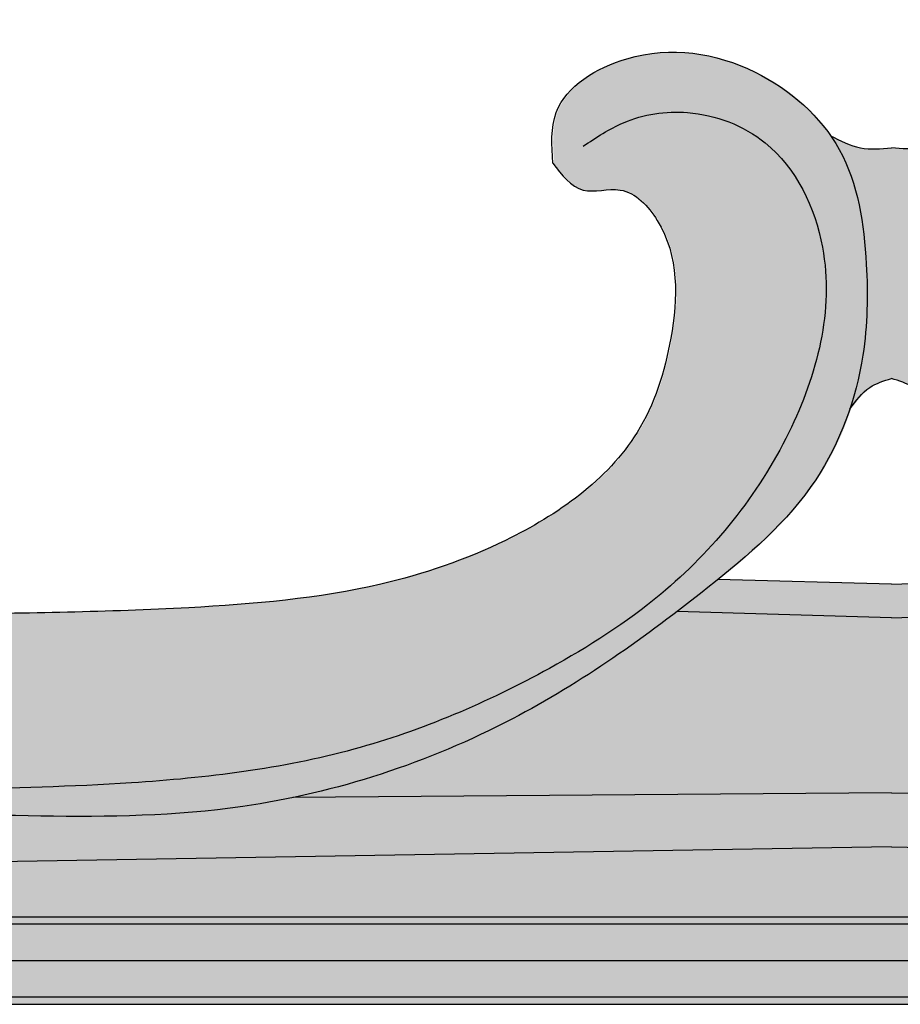
# Model space of a CAD drawing. Units: inches. Extents: x -8.9 to 82.6, y -1.4 to 29.9.
# Drawn here: x 20 to 23.7, y 0 to 4.2 of the extents above; entities that cross this region are included whole.
import ezdxf

# ---------------------------------------------------------------- set-up
doc = ezdxf.new("R2010")
doc.units = ezdxf.units.IN
doc.header["$MEASUREMENT"] = 0
doc.layers.get('0').update_dxf_attribs({"lineweight": 9})
doc.layers.add('_Main Draw', color=7, linetype='Continuous')
doc.layers.add('Thick Drawing', color=253, linetype='Continuous', lineweight=30)

# ---------------------------------------------------------------- blocks, each defined once
blk = doc.blocks.new('CenterDetail')
at = {"layer": 'Thick Drawing'}
h = blk.add_hatch(color=256, dxfattribs=at)
edge = h.paths.add_edge_path()
edge.add_spline(control_points=[(4.314665718286996, 4.58670635312135), (4.311549499873138, 4.757059943684411), (4.136639464643608, 5.096801254063983), (3.798472926998954, 5.342976959970201), (3.437137078983746, 5.614483985362327), (2.91073287748533, 5.689834877551064), (2.309038508707594, 5.590189083988626), (1.762055272447697, 5.404301480625577), (1.364114219239326, 5.078701377742703), (0.984421398005054, 4.681709461055974), (0.6903785780061682, 4.176401811079536), (0.4820748313742413, 3.672400071836922), (0.3730750107732916, 3.370744501874796), (0.327278654407678, 3.244003687940484)], knot_values=[5.581908556410281, 5.581908556410281, 5.581908556410281, 5.581908556410281, 6.097497440325689, 6.612133693059427, 6.846525978593774, 7.442144033031861, 8.124874818645937, 8.681813159834762, 9.146294458615307, 9.651125826236884, 10.32510668567223, 10.8829762139959, 11.28720076139572, 11.28720076139572, 11.28720076139572, 11.28720076139572], degree=3, periodic=0)
edge.add_spline(control_points=[(0.3272786544069177, 3.244003687940982), (0.3399952786072973, 3.2356142841791), (0.4059107603875702, 3.193759707635664), (0.4783604981358991, 3.139773619999996), (0.5003281459373952, 3.077441776345914), (0.5021511412094526, 3.071381565530508)], knot_values=[3.573001658798625, 3.573001658798625, 3.573001658798625, 3.573001658798625, 3.618138452905302, 3.801549461156911, 3.820830481242602, 3.820830481242602, 3.820830481242602, 3.820830481242602], degree=3, periodic=0)
edge.add_spline(control_points=[(0.5021511412050188, 3.071381565545252), (0.5368399810518909, 3.104962713992872), (0.62977806108767, 3.194933075523998), (0.7628940195120961, 3.319641783284567), (0.8865016027973027, 3.349933170679616), (0.9319081101837838, 3.356685379219975)], knot_values=[5.366092495243458, 5.366092495243458, 5.366092495243458, 5.366092495243458, 5.511754619800705, 5.756349368925122, 5.892383609266742, 5.892383609266742, 5.892383609266742, 5.892383609266742], degree=3, periodic=0)
edge.add_spline(control_points=[(0.9319081101837838, 3.356685379219979), (0.9342649963547487, 3.435875788265314), (0.9438341739804486, 3.757396233225062), (1.220856000273685, 4.200438114451089), (1.5624354502554, 4.648594080612845), (1.975964515553521, 4.964898574145423), (2.501472095462411, 5.182662261564715), (3.041614954933323, 5.193144896702456), (3.481425957519228, 5.082593349428464), (3.769805097467582, 4.874940105626656), (3.84790577442881, 4.559305069098571), (3.787404899981027, 4.327628553801183), (3.55911752081019, 4.208539033523444), (3.815924785165663, 4.069891674396278), (3.953941524619268, 4.067433260366442), (4.024724787598615, 4.096638172418437)], knot_values=[0, 0, 0, 0, 0.2359612945028569, 0.9580248582679706, 1.491719693473829, 1.933678183297232, 2.501035936927764, 3.171287284655508, 3.510143630328312, 3.857192517885404, 4.174376182997015, 4.41840369840026, 4.555677022956743, 4.746143078735822, 4.989981289645238, 4.989981289645238, 4.989981289645238, 4.989981289645238], degree=3, periodic=0)
edge.add_spline(control_points=[(4.024724787598615, 4.096638172418437), (4.10975398395469, 4.131720903800222), (4.257174391109892, 4.286703271513723), (4.314795110100526, 4.481668540647579), (4.314779772311987, 4.580471388143206), (4.314665718286996, 4.58670635312135)], knot_values=[4.989981289645238, 4.989981289645238, 4.989981289645238, 4.989981289645238, 5.282894702249271, 5.563037931942041, 5.581908556410281, 5.581908556410281, 5.581908556410281, 5.581908556410281], degree=3, periodic=0)
blk.add_spline([(0.9319081101837838, 3.356685379219979), (0.9491910035220883, 3.5920128831402), (1.262269754941656, 4.242672153055523), (1.600394790978726, 4.655590591891013), (1.951042969324561, 4.924613196424033), (2.477015333693714, 5.137328716602056), (3.147003834613486, 5.156097780673974), (3.47260592204259, 5.062252676035868), (3.741853481680778, 4.843280801167211), (3.823254100388425, 4.536720176351096), (3.729330339372012, 4.311491946791804), (3.629145200902002, 4.217646842153712), (3.780960134679873, 4.102627086085192), (4.024724787598615, 4.096638172418437), (4.236517990278031, 4.298979237410535), (4.314665718287017, 4.568001841943556), (4.11128656719049, 5.062252676035868), (3.723068768217644, 5.400094966444428), (3.528960062431992, 5.53147819922637), (2.946633557673465, 5.656604969456922), (2.270383291898526, 5.562759864818815), (1.750672692384541, 5.362556946161334), (1.3812396068748, 5.081021740107786), (1.036852999683333, 4.711897676246025), (0.686204821337526, 4.13631444689689), (0.467049637233572, 3.623294548732659), (0.327278654407678, 3.244003687940484)], degree=3)
blk = doc.blocks.new('A$C49EE2B16')
at = {"layer": 'Thick Drawing'}
h = blk.add_hatch(color=256, dxfattribs=at)
edge = h.paths.add_edge_path()
edge.add_spline(control_points=[(2.377691501667569, 7.518850247942339), (2.416996173400828, 7.564271912561448), (2.582022490221223, 7.761194873693942), (2.877768427096037, 8.044988152955472), (3.090841603795226, 8.321624502465053), (3.183862760235768, 8.442395373503409)], knot_values=[0, 0, 0, 0, 0.1801404000638263, 0.7696597700234156, 1.226443199570009, 1.226443199570009, 1.226443199570009, 1.226443199570009], degree=3, periodic=0)
edge.add_spline(control_points=[(3.183862760235765, 8.4423953735034), (3.202204285298676, 8.500794820215832), (3.303294856728608, 8.776657461016136), (3.571698348833514, 9.180627916977812), (3.869266323792705, 9.463465398036515), (3.999331888509228, 9.581122881938516)], knot_values=[0.1780640198382606, 0.1780640198382606, 0.1780640198382606, 0.1780640198382606, 0.3632918548037811, 1.068924752788776, 1.595051642327597, 1.595051642327597, 1.595051642327597, 1.595051642327597], degree=3, periodic=0)
edge.add_arc((5.463923678660461, 8.122550441124693), 2.066993632489464, 130.6253557219986, 135.117982683649, ccw=False)
edge.add_arc((8.601942111522323, 2.326885553143589), 8.622095668004903, 111.65194728764351, 121.3351241834959, ccw=False)
edge.add_spline(control_points=[(5.42067002625519, 10.34062635423965), (5.323345931123693, 10.44869360533448), (5.103068505496958, 10.48226580673207), (5.035210138551343, 10.60057663252883)], knot_values=[0.3016354572267144, 0.3016354572267144, 0.3016354572267144, 0.3016354572837965, 0.7665585392847336, 0.7665585392884428, 0.7665585392884428, 0.7665585392884428], degree=3, periodic=0)
edge.add_arc((7.821596111383914, 3.086614250644784), 8.013961409061832, 110.3461795719836, 126.8680041780363)
edge.add_spline(control_points=[(3.013431140065513, 9.49794227801314), (3.021447032365422, 9.410021649433315), (2.951612245882861, 9.222556019759928), (2.720760783426321, 9.071180387478996), (2.501952660911917, 8.97358059424807), (2.302360699097213, 8.88828261361244), (2.160221337885686, 8.795116189780309), (2.138346027154333, 8.61058102520814), (2.087588586669766, 8.63798693991005), (2.061697754995005, 8.658611055258408)], knot_values=[4.209855465796776, 4.209855465796776, 4.209855465796776, 4.209855465796776, 4.464295732286717, 4.757796012331519, 5.012739323438846, 5.186364288019604, 5.409246697737887, 5.512794804175103, 5.597835173342092, 5.597835173342092, 5.597835173342092, 5.597835173342092], degree=3, periodic=0)
edge.add_arc((7.821596111408872, 3.086614250726559), 8.013961409061832, 135.9499716677155, 162.7779287243392)
edge.add_spline(control_points=[(0.1669456335997177, 5.459356025236058), (0.2010079572578656, 5.457255843062628), (0.2631755325048868, 5.441693850750413), (0.1907455815012886, 5.306003045567664), (0.1732854910879071, 5.183567823558079), (0.2357355242361709, 5.057941992318602), (0.2971854461753196, 5.013499715581483), (0.3272786544069266, 4.993646642126825)], knot_values=[3.820830481242603, 3.820830481242603, 3.820830481242603, 3.820830481242603, 3.907025309601483, 4.012608830600749, 4.171112617674673, 4.295366051459307, 4.4021798506686, 4.4021798506686, 4.4021798506686, 4.4021798506686], degree=3, periodic=0)
edge.add_spline(control_points=[(0.3272786544076842, 4.993646642126322), (0.3730750107732979, 5.120387456060634), (0.482074831374244, 5.422043026022763), (0.6903785780061771, 5.926044765265377), (0.984421398005062, 6.431352415241815), (1.364114219239332, 6.828344331928545), (1.762055272447705, 7.153944434811416), (2.309038508707601, 7.339832038174462), (2.820192156848482, 7.424483505006037), (3.164572829034536, 7.397103364364096), (3.269864790081363, 7.374492311115731)], knot_values=[7.122693136851696, 7.122693136851696, 7.122693136851696, 7.122693136851696, 7.526917684251512, 8.084787212575183, 8.758768072010533, 9.26359943963211, 9.728080738412654, 10.28501907960148, 10.96774986521556, 11.28720076139572, 11.28720076139572, 11.28720076139572, 11.28720076139572], degree=3, periodic=0)
edge.add_spline(control_points=[(2.140269867613582, 7.276537993173628), (2.184973334754694, 7.31783128687805), (2.268195329063441, 7.39470474823198), (2.343400848697448, 7.479222934696995), (2.377691501667569, 7.518850247942339)], knot_values=[1.226443199570009, 1.226443199570009, 1.226443199570009, 1.226443199570009, 1.408838750089663, 1.565998997767317, 1.565998997767317, 1.565998997767317, 1.565998997767317], degree=3, periodic=0)
h = blk.add_hatch(color=256, dxfattribs=at)
edge = h.paths.add_edge_path()
edge.add_spline(control_points=[(3.291580003023824, 7.349605000772701), (3.235341031952987, 7.413882238747878), (3.164595700068246, 7.494739239624741), (3.12564792573725, 7.589665773687953), (3.118855030788642, 7.609622924511331)], knot_values=[2.429290840901036, 2.429290840901036, 2.429290840901036, 2.429290840901036, 2.679851815477865, 2.744481872427473, 2.744481872427473, 2.744481872427473, 2.744481872427473], degree=3, periodic=0)
edge.add_spline(control_points=[(3.118855030788651, 7.609622924511338), (3.079267439747261, 7.575385046480754), (2.97936320112064, 7.488981477916541), (2.757810168593042, 7.500327004695761), (2.585336287737046, 7.470073912275494), (2.438373068539716, 7.447415933094515), (2.397718303764253, 7.495274704987363), (2.377691501667569, 7.518850247942339)], knot_values=[0, 0, 0, 0, 0.152699967110295, 0.3853574706406178, 0.6180149741710532, 0.7073372178138082, 0.7940563438914188, 0.7940563438914188, 0.7940563438914188, 0.7940563438914188], degree=3, periodic=0)
edge.add_spline(control_points=[(2.377691501667569, 7.518850247942339), (2.343400848697448, 7.479222934696995), (2.268195329063441, 7.39470474823198), (2.184973334754694, 7.31783128687805), (2.140269867613582, 7.276537993173628)], knot_values=[1.226443199570009, 1.226443199570009, 1.226443199570009, 1.226443199570009, 1.383603447247663, 1.565998997767317, 1.565998997767317, 1.565998997767317, 1.565998997767317], degree=3, periodic=0)
edge.add_spline(control_points=[(0.3272786544076842, 4.993646642126322), (0.3730750107732979, 5.120387456060634), (0.482074831374244, 5.422043026022763), (0.6903785780061771, 5.926044765265377), (0.984421398005062, 6.431352415241815), (1.364114219239332, 6.828344331928545), (1.762055272447705, 7.153944434811416), (2.309038508707601, 7.339832038174462), (2.820192156848482, 7.424483505006037), (3.164572829034536, 7.397103364364096), (3.269864790081363, 7.374492311115731)], knot_values=[7.122693136851696, 7.122693136851696, 7.122693136851696, 7.122693136851696, 7.526917684251512, 8.084787212575183, 8.758768072010533, 9.26359943963211, 9.728080738412654, 10.28501907960148, 10.96774986521556, 11.28720076139572, 11.28720076139572, 11.28720076139572, 11.28720076139572], degree=3, periodic=0)
h = blk.add_hatch(color=256, dxfattribs=at)
edge = h.paths.add_edge_path()
edge.add_spline(control_points=[(4.314665718286995, 6.336349307307195), (4.311549499873137, 6.506702897870255), (4.136639464643607, 6.846444208249828), (3.798472926998953, 7.092619914156046), (3.437137078983745, 7.364126939548171), (2.910732877485329, 7.439477831736909), (2.309038508707594, 7.339832038174471), (1.762055272447696, 7.153944434811422), (1.364114219239325, 6.828344331928548), (0.9844213980050531, 6.431352415241818), (0.6903785780061673, 5.926044765265381), (0.4820748313742405, 5.422043026022767), (0.3730750107732907, 5.120387456060641), (0.3272786544076771, 4.993646642126329)], knot_values=[5.581908556410281, 5.581908556410281, 5.581908556410281, 5.581908556410281, 6.097497440325689, 6.612133693059427, 6.846525978593774, 7.442144033031861, 8.124874818645937, 8.681813159834762, 9.146294458615307, 9.651125826236884, 10.32510668567223, 10.8829762139959, 11.28720076139572, 11.28720076139572, 11.28720076139572, 11.28720076139572], degree=3, periodic=0)
edge.add_spline(control_points=[(0.3272786544069168, 4.993646642126826), (0.3399952786072964, 4.985257238364944), (0.4059107603875693, 4.943402661821509), (0.4783604981358982, 4.889416574185841), (0.5003281459373943, 4.827084730531759), (0.5021511412094517, 4.821024519716353)], knot_values=[3.573001658798625, 3.573001658798625, 3.573001658798625, 3.573001658798625, 3.618138452905302, 3.801549461156911, 3.820830481242602, 3.820830481242602, 3.820830481242602, 3.820830481242602], degree=3, periodic=0)
edge.add_spline(control_points=[(0.5021511412050179, 4.821024519731097), (0.53683998105189, 4.854605668178717), (0.6297780610876691, 4.944576029709843), (0.7628940195120952, 5.069284737470412), (0.8865016027973018, 5.099576124865461), (0.931908110183783, 5.10632833340582)], knot_values=[5.366092495243458, 5.366092495243458, 5.366092495243458, 5.366092495243458, 5.511754619800705, 5.756349368925122, 5.892383609266742, 5.892383609266742, 5.892383609266742, 5.892383609266742], degree=3, periodic=0)
edge.add_spline(control_points=[(0.931908110183783, 5.106328333405823), (0.9342649963547478, 5.185518742451158), (0.9438341739804477, 5.507039187410907), (1.220856000273684, 5.950081068636933), (1.562435450255399, 6.39823703479869), (1.97596451555352, 6.714541528331267), (2.50147209546241, 6.93230521575056), (3.041614954933322, 6.942787850888301), (3.481425957519227, 6.832236303614309), (3.769805097467581, 6.624583059812501), (3.847905774428809, 6.308948023284415), (3.787404899981026, 6.077271507987028), (3.559117520810189, 5.958181987709288), (3.815924785165662, 5.819534628582122), (3.953941524619267, 5.817076214552287), (4.024724787598614, 5.846281126604282)], knot_values=[0, 0, 0, 0, 0.2359612945028569, 0.9580248582679706, 1.491719693473829, 1.933678183297232, 2.501035936927764, 3.171287284655508, 3.510143630328312, 3.857192517885404, 4.174376182997015, 4.41840369840026, 4.555677022956743, 4.746143078735822, 4.989981289645238, 4.989981289645238, 4.989981289645238, 4.989981289645238], degree=3, periodic=0)
edge.add_spline(control_points=[(4.024724787598614, 5.846281126604282), (4.109753983954689, 5.881363857986067), (4.257174391109891, 6.036346225699567), (4.314795110100525, 6.231311494833424), (4.314779772311986, 6.33011434232905), (4.314665718286995, 6.336349307307195)], knot_values=[4.989981289645238, 4.989981289645238, 4.989981289645238, 4.989981289645238, 5.282894702249271, 5.563037931942041, 5.581908556410281, 5.581908556410281, 5.581908556410281, 5.581908556410281], degree=3, periodic=0)
h = blk.add_hatch(color=256, dxfattribs=at)
edge = h.paths.add_edge_path()
edge.add_spline(control_points=[(-0.5973841457147069, 2.277439340661482), (-0.5948308605350343, 2.35970669934777), (-0.5939988485401573, 2.646854442504681), (-0.6347071344374688, 2.931917684976785), (-0.6733975819134796, 3.135214309654526)], knot_values=[0.5277882621324881, 0.5277882621324881, 0.5277882621324881, 0.5277882621324881, 0.7750824456674378, 1.392169853089306, 1.392169853089306, 1.392169853089306, 1.392169853089306], degree=3, periodic=0)
edge.add_spline(control_points=[(-0.673397581913485, 3.135214309654524), (-0.7831295685739157, 3.11178676696851), (-1.161722187201097, 3.030958058736472), (-1.900665610150452, 3.045993274339606), (-2.793611181922965, 3.057253083554144), (-3.610654472064945, 3.127424796158328), (-4.278782618044403, 3.353770558014958), (-4.785521631265555, 3.706319381624211), (-4.9562598370194, 4.245716206719149), (-4.96851482988651, 4.650192326379339), (-4.738405660462978, 4.894441488967836), (-4.537830687813234, 4.826682465987953), (-4.463624320868951, 4.924639217757999), (-4.424852969915485, 4.975819672448495)], knot_values=[0, 0, 0, 0, 0.3360430704035204, 1.159401464126266, 2.199195265334258, 3.028216432774716, 3.594290056548161, 4.322231756546539, 4.751021253823444, 5.259011773053496, 5.464094535832411, 5.62289058518517, 5.796637857123055, 5.796637857123055, 5.796637857123055, 5.796637857123055], degree=3, periodic=0)
edge.add_spline(control_points=[(-4.424852969915485, 4.975819672448495), (-4.420129320743229, 5.05165802271034), (-4.407104408229141, 5.260773442029556), (-4.800270361507324, 5.49889027705232), (-5.267638814261214, 5.425377249203297), (-5.534696123348476, 5.207978208893074), (-5.614787860844026, 5.092955306481226)], knot_values=[0, 0, 0, 0, 0.2167803879491018, 0.5977466752591662, 1.149339269210768, 1.569236945409015, 1.569236945409015, 1.569236945409015, 1.569236945409015], degree=3, periodic=0)
edge.add_spline(control_points=[(-5.614787860844026, 5.092955306481226), (-5.628187856520192, 5.073711044299193), (-5.729582482533051, 4.911672981937549), (-5.777158039705707, 4.578672739234684), (-5.771732417980836, 4.204361912226893), (-5.722321596719349, 3.998639866930838), (-5.697206370014172, 3.923281122139848)], knot_values=[1.569236945409015, 1.569236945409015, 1.569236945409015, 1.569236945409015, 1.639489223876585, 2.143185448029329, 2.532791301166766, 2.768327507524943, 2.768327507524943, 2.768327507524943, 2.768327507524943], degree=3, periodic=0)
edge.add_spline(control_points=[(-5.697206370014172, 3.923281122139848), (-5.661485599140519, 3.816100227951456), (-5.525165983637491, 3.529247000215577), (-5.288540155503302, 3.319453262668666), (-5.13110090466613, 3.192636121685084)], knot_values=[2.768327507524943, 2.768327507524943, 2.768327507524943, 2.768327507524943, 3.103324876194353, 3.702845899647517, 3.702845899647517, 3.702845899647517, 3.702845899647517], degree=3, periodic=0)
edge.add_spline(control_points=[(-5.13110090466613, 3.192636121685084), (-5.117073633742456, 3.181337170598344), (-5.059156245447642, 3.135087039445506), (-5.000907930859749, 3.089595115546813), (-4.956540922041403, 3.055697591302398)], knot_values=[3.702845899647517, 3.702845899647517, 3.702845899647517, 3.702845899647517, 3.756261066295589, 3.922691210281267, 3.922691210281267, 3.922691210281267, 3.922691210281267], degree=3, periodic=0)
edge.add_spline(control_points=[(-4.956540922041403, 3.055697591302398), (-4.732028547617364, 2.884164421546248), (-4.226661956822092, 2.539901186010176), (-3.637873841626273, 2.327724279401427), (-3.31138641119158, 2.259508227989595)], knot_values=[3.922691210281267, 3.922691210281267, 3.922691210281267, 3.922691210281267, 4.764885169196701, 5.761566855180146, 5.761566855180146, 5.761566855180146, 5.761566855180146], degree=3, periodic=0)
edge.add_spline(control_points=[(-3.31138641119158, 2.259508227989595), (-3.240128414176557, 2.244619632794953), (-2.598183715441847, 2.131127945503712), (-1.685939162676076, 2.231675713574871), (-0.8565388441886173, 2.168904189084619), (-0.6030530227128006, 2.14971961548846)], knot_values=[5.761566855180146, 5.761566855180146, 5.761566855180146, 5.761566855180146, 5.979099090679004, 7.711662287977219, 8.474241121475533, 8.474241121475533, 8.474241121475533, 8.474241121475533], degree=3, periodic=0)
edge.add_spline(control_points=[(-0.6030530227143869, 2.149719615460184), (-0.6006442195384354, 2.192318909628064), (-0.5987045807171913, 2.234894661032209), (-0.5973841457147069, 2.277439340661482)], knot_values=[0.3998997291749966, 0.3998997291749966, 0.3998997291749966, 0.3998997291749966, 0.5277882621324881, 0.5277882621324881, 0.5277882621324881, 0.5277882621324881], degree=3, periodic=0)
edge = h.paths.add_edge_path()
edge.add_spline(control_points=[(-5.697206370014172, 3.923281122139848), (-5.722321596719349, 3.998639866930838), (-5.771732417980836, 4.204361912226893), (-5.777158039705707, 4.578672739234684), (-5.729582482533051, 4.911672981937549), (-5.628187856520192, 5.073711044299193), (-5.614787860844026, 5.092955306481226)], knot_values=[1.569236945409015, 1.569236945409015, 1.569236945409015, 1.569236945409015, 1.804773151767193, 2.194379004904629, 2.698075229057374, 2.768327507524943, 2.768327507524943, 2.768327507524943, 2.768327507524943], degree=3, periodic=0)
edge.add_spline(control_points=[(-5.61478786074379, 5.09295530662518), (-5.656460136585361, 5.071320271531317), (-5.738276582346307, 5.028843549548991), (-5.8299965529476, 5.037149198972115), (-5.875000000000001, 5.041224460353021)], knot_values=[0, 0, 0, 0, 0.1376745531218396, 0.2703006346708526, 0.2703006346708526, 0.2703006346708526, 0.2703006346708526], degree=3, periodic=0)
edge.add_line((-5.874999999999998, 5.041224460353023), (-5.874999999999998, 4.053803576903759))
edge.add_spline(control_points=[(-5.875000000000001, 4.053803576903761), (-5.842343380092474, 4.043503687345234), (-5.768886960026687, 4.020335551261809), (-5.722802821060789, 3.957938327715917), (-5.697206370014166, 3.92328112213984)], knot_values=[0, 0, 0, 0, 0.1003064982539476, 0.2256251961144317, 0.2256251961144317, 0.2256251961144317, 0.2256251961144317], degree=3, periodic=0)
h = blk.add_hatch(color=256, dxfattribs=at)
edge = h.paths.add_edge_path()
edge.add_spline(control_points=[(0.6026526091024405, 2.277439340661482), (0.6000993239227679, 2.35970669934777), (0.5992673119278908, 2.646854442504681), (0.6399755978252024, 2.931917684976785), (0.6786660453012132, 3.135214309654526)], knot_values=[0.5277882621324881, 0.5277882621324881, 0.5277882621324881, 0.5277882621324881, 0.7750824456674378, 1.392169853089306, 1.392169853089306, 1.392169853089306, 1.392169853089306], degree=3, periodic=0)
edge.add_spline(control_points=[(0.6786660453012185, 3.135214309654524), (0.7883980319616493, 3.11178676696851), (1.16699065058883, 3.030958058736472), (1.905934073538186, 3.045993274339606), (2.798879645310698, 3.057253083554144), (3.615922935452679, 3.127424796158328), (4.284051081432136, 3.353770558014958), (4.790790094653288, 3.706319381624211), (4.961528300407132, 4.245716206719149), (4.973783293274244, 4.650192326379339), (4.743674123850711, 4.894441488967836), (4.543099151200967, 4.826682465987953), (4.468892784256684, 4.924639217757999), (4.430121433303218, 4.975819672448495)], knot_values=[0, 0, 0, 0, 0.3360430704035204, 1.159401464126266, 2.199195265334258, 3.028216432774716, 3.594290056548161, 4.322231756546539, 4.751021253823444, 5.259011773053496, 5.464094535832411, 5.62289058518517, 5.796637857123055, 5.796637857123055, 5.796637857123055, 5.796637857123055], degree=3, periodic=0)
edge.add_spline(control_points=[(4.430121433303218, 4.975819672448495), (4.425397784130962, 5.05165802271034), (4.412372871616873, 5.260773442029556), (4.805538824895057, 5.49889027705232), (5.272907277648947, 5.425377249203297), (5.539964586736208, 5.207978208893074), (5.620056324231759, 5.092955306481226)], knot_values=[0, 0, 0, 0, 0.2167803879491018, 0.5977466752591662, 1.149339269210768, 1.569236945409015, 1.569236945409015, 1.569236945409015, 1.569236945409015], degree=3, periodic=0)
edge.add_spline(control_points=[(5.620056324231759, 5.092955306481226), (5.633456319907926, 5.073711044299193), (5.734850945920784, 4.911672981937549), (5.782426503093439, 4.578672739234684), (5.777000881368568, 4.204361912226893), (5.727590060107082, 3.998639866930838), (5.702474833401905, 3.923281122139848)], knot_values=[1.569236945409015, 1.569236945409015, 1.569236945409015, 1.569236945409015, 1.639489223876585, 2.143185448029329, 2.532791301166766, 2.768327507524943, 2.768327507524943, 2.768327507524943, 2.768327507524943], degree=3, periodic=0)
edge.add_spline(control_points=[(5.702474833401905, 3.923281122139848), (5.666754062528253, 3.816100227951456), (5.530434447025224, 3.529247000215577), (5.293808618891036, 3.319453262668666), (5.136369368053862, 3.192636121685084)], knot_values=[2.768327507524943, 2.768327507524943, 2.768327507524943, 2.768327507524943, 3.103324876194353, 3.702845899647517, 3.702845899647517, 3.702845899647517, 3.702845899647517], degree=3, periodic=0)
edge.add_spline(control_points=[(5.136369368053862, 3.192636121685084), (5.122342097130189, 3.181337170598344), (5.064424708835374, 3.135087039445506), (5.006176394247482, 3.089595115546813), (4.961809385429135, 3.055697591302398)], knot_values=[3.702845899647517, 3.702845899647517, 3.702845899647517, 3.702845899647517, 3.756261066295589, 3.922691210281267, 3.922691210281267, 3.922691210281267, 3.922691210281267], degree=3, periodic=0)
edge.add_spline(control_points=[(4.961809385429135, 3.055697591302398), (4.737297011005098, 2.884164421546248), (4.231930420209825, 2.539901186010176), (3.643142305014007, 2.327724279401427), (3.316654874579313, 2.259508227989595)], knot_values=[3.922691210281267, 3.922691210281267, 3.922691210281267, 3.922691210281267, 4.764885169196701, 5.761566855180146, 5.761566855180146, 5.761566855180146, 5.761566855180146], degree=3, periodic=0)
edge.add_spline(control_points=[(3.316654874579313, 2.259508227989595), (3.24539687756429, 2.244619632794953), (2.60345217882958, 2.131127945503712), (1.69120762606381, 2.231675713574871), (0.8618073075763508, 2.168904189084619), (0.6083214861005342, 2.14971961548846)], knot_values=[5.761566855180146, 5.761566855180146, 5.761566855180146, 5.761566855180146, 5.979099090679004, 7.711662287977219, 8.474241121475533, 8.474241121475533, 8.474241121475533, 8.474241121475533], degree=3, periodic=0)
edge.add_spline(control_points=[(0.6083214861021204, 2.149719615460184), (0.605912682926169, 2.192318909628064), (0.6039730441049249, 2.234894661032209), (0.6026526091024405, 2.277439340661482)], knot_values=[0.3998997291749966, 0.3998997291749966, 0.3998997291749966, 0.3998997291749966, 0.5277882621324881, 0.5277882621324881, 0.5277882621324881, 0.5277882621324881], degree=3, periodic=0)
edge = h.paths.add_edge_path()
edge.add_spline(control_points=[(5.702474833401905, 3.923281122139848), (5.727590060107082, 3.998639866930838), (5.777000881368568, 4.204361912226893), (5.782426503093439, 4.578672739234684), (5.734850945920784, 4.911672981937549), (5.633456319907926, 5.073711044299193), (5.620056324231759, 5.092955306481226)], knot_values=[1.569236945409015, 1.569236945409015, 1.569236945409015, 1.569236945409015, 1.804773151767193, 2.194379004904629, 2.698075229057374, 2.768327507524943, 2.768327507524943, 2.768327507524943, 2.768327507524943], degree=3, periodic=0)
edge.add_spline(control_points=[(5.620056324131522, 5.09295530662518), (5.661728599973094, 5.071320271531317), (5.743545045734039, 5.028843549548991), (5.835265016335332, 5.037149198972115), (5.880268463387734, 5.041224460353021)], knot_values=[0, 0, 0, 0, 0.1376745531218396, 0.2703006346708526, 0.2703006346708526, 0.2703006346708526, 0.2703006346708526], degree=3, periodic=0)
edge.add_line((5.880268463387732, 5.041224460353023), (5.880268463387732, 4.053803576903759))
edge.add_spline(control_points=[(5.880268463387734, 4.053803576903761), (5.847611843480208, 4.043503687345234), (5.774155423414419, 4.020335551261809), (5.728071284448522, 3.957938327715917), (5.702474833401898, 3.92328112213984)], knot_values=[0, 0, 0, 0, 0.1003064982539476, 0.2256251961144317, 0.2256251961144317, 0.2256251961144317, 0.2256251961144317], degree=3, periodic=0)
h = blk.add_hatch(color=256, dxfattribs=at)
h.paths.add_polyline_path([(5.874999999999999, 1.562142954185845), (-5.874999999999999, 1.562142954185846), (-5.874999999999999, 1.405892954185844), (5.875000000000006, 1.405892954185846)])
edge = h.paths.add_edge_path()
edge.add_line((5.875000000000001, 2.048571963852186), (0.6396295697455967, 1.961474655772714))
edge.add_spline(control_points=[(0.6396295697455967, 1.96147465577271), (0.6399037130194349, 1.890941365607535), (0.6373640138549659, 1.820292159896685), (0.6348243146904968, 1.749642954185834)], knot_values=[0, 0, 0, 0, 0.211633750289306, 0.211633750289306, 0.211633750289306, 0.211633750289306], degree=3, periodic=0)
edge.add_line((0.6348243146904959, 1.749642954185838), (-0.6348243146904835, 1.749642954185838))
edge.add_spline(control_points=[(-0.6348243146904844, 1.749642954185834), (-0.6284216964135032, 1.820135422077212), (-0.622019078136522, 1.89062788996859), (-0.6162928181857881, 1.961086418060164)], knot_values=[0, 0, 0, 0, 0.2112623230576394, 0.2112623230576394, 0.2112623230576394, 0.2112623230576394], degree=3, periodic=0)
edge.add_line((-0.6162928181857881, 1.961086418060164), (-5.874999999999999, 2.048571963852168))
edge.add_line((-5.874999999999999, 2.048571963852168), (-5.874999999999999, 1.562142954185846))
edge.add_line((-5.874999999999999, 1.562142954185846), (5.875000000000006, 1.562142954185846))
edge.add_line((5.875000000000006, 1.562142954185846), (5.875000000000001, 2.048571963852186))
edge = h.paths.add_edge_path()
edge.add_line((5.875000000000003, 2.279291187684083), (3.311386410853005, 2.259508227941279))
edge.add_spline(control_points=[(3.311386411191598, 2.259508227989605), (3.240128414176572, 2.244619632794962), (2.59818371544186, 2.131127945503717), (1.685939162676088, 2.231675713574876), (0.8565388441886306, 2.168904189084622), (0.603053022712813, 2.149719615488461)], knot_values=[5.761566855180136, 5.761566855180136, 5.761566855180136, 5.761566855180136, 5.979099090679001, 7.711662287977216, 8.474241121475531, 8.474241121475531, 8.474241121475531, 8.474241121475531], degree=3, periodic=0)
edge.add_spline(control_points=[(0.630193240294056, 2.151773006885554), (0.6319262843854059, 2.133820594950329), (0.6375689822919623, 2.070490205126905), (0.6394526061167616, 2.007004961173239), (0.6396295697455967, 1.96147465577271)], knot_values=[0.211633750289306, 0.211633750289306, 0.211633750289306, 0.211633750289306, 0.2657094822870346, 0.4023222684078339, 0.4023222684078339, 0.4023222684078339, 0.4023222684078339], degree=3, periodic=0)
edge.add_line((0.6396295697455958, 1.961474655772713), (5.875000000000004, 2.048571963852186))
edge.add_line((5.875000000000004, 2.048571963852186), (5.875000000000003, 2.279291187684083))
edge = h.paths.add_edge_path()
edge.add_line((5.875000000000001, 3.02912777649381), (4.956540922041412, 3.055697591302414))
edge.add_spline(control_points=[(4.956540922041408, 3.055697591302411), (4.732028547617374, 2.88416442154626), (4.226661956822109, 2.539901186010188), (3.637873841626287, 2.327724279401439), (3.311386411191598, 2.259508227989605)], knot_values=[3.922691210281264, 3.922691210281264, 3.922691210281264, 3.922691210281264, 4.764885169196697, 5.761566855180136, 5.761566855180136, 5.761566855180136, 5.761566855180136], degree=3, periodic=0)
edge.add_line((3.311386411012902, 2.259508227942514), (5.875000000000006, 2.279291187684083))
edge.add_line((5.875000000000006, 2.279291187684083), (5.875000000000001, 3.02912777649381))
edge = h.paths.add_edge_path()
edge.add_line((5.875000000000004, 3.17332743949608), (5.131100904666135, 3.192636121685096))
edge.add_spline(control_points=[(5.131100904666133, 3.192636121685096), (5.11707363374246, 3.181337170598355), (5.059156245447645, 3.135087039445518), (5.000907930859753, 3.089595115546826), (4.956540922041408, 3.055697591302411)], knot_values=[3.702845899647516, 3.702845899647516, 3.702845899647516, 3.702845899647516, 3.756261066295591, 3.922691210281264, 3.922691210281264, 3.922691210281264, 3.922691210281264], degree=3, periodic=0)
edge.add_line((4.956540922041406, 3.055697591302411), (5.875000000000004, 3.02912777649381))
edge.add_line((5.875000000000004, 3.02912777649381), (5.875000000000004, 3.17332743949608))
edge = h.paths.add_edge_path()
edge.add_spline(control_points=[(-0.6030530227128006, 2.14971961548846), (-0.8565388441886173, 2.168904189084619), (-1.685939162676076, 2.231675713574871), (-2.598183715441847, 2.131127945503712), (-3.240128414176557, 2.244619632794953), (-3.31138641119158, 2.259508227989595)], knot_values=[5.761566855180146, 5.761566855180146, 5.761566855180146, 5.761566855180146, 6.52414568867846, 8.256708885976675, 8.474241121475533, 8.474241121475533, 8.474241121475533, 8.474241121475533], degree=3, periodic=0)
edge.add_line((-3.311386410852982, 2.25950822794127), (-5.874999999999999, 2.279291187684065))
edge.add_line((-5.874999999999999, 2.279291187684065), (-5.874999999999999, 2.048571963852168))
edge.add_line((-5.874999999999999, 2.048571963852168), (-0.6162928181857898, 1.961086418060163))
edge.add_spline(control_points=[(-0.6162928181857881, 1.961086418060164), (-0.6111798060394369, 2.023999263974555), (-0.606606041679032, 2.086885050324232), (-0.6030530227143869, 2.149719615460184)], knot_values=[0.2112623230576394, 0.2112623230576394, 0.2112623230576394, 0.2112623230576394, 0.3998997291749966, 0.3998997291749966, 0.3998997291749966, 0.3998997291749966], degree=3, periodic=0)
edge = h.paths.add_edge_path()
edge.add_spline(control_points=[(-3.31138641119158, 2.259508227989595), (-3.637873841626273, 2.327724279401427), (-4.226661956822092, 2.539901186010176), (-4.732028547617364, 2.884164421546248), (-4.956540922041403, 3.055697591302398)], knot_values=[3.922691210281268, 3.922691210281268, 3.922691210281268, 3.922691210281268, 4.919372896264713, 5.761566855180146, 5.761566855180146, 5.761566855180146, 5.761566855180146], degree=3, periodic=0)
edge.add_line((-4.956540922041402, 3.055697591302398), (-5.874999999999999, 3.029127776493794))
edge.add_line((-5.874999999999999, 3.029127776493794), (-5.874999999999999, 2.279291187684065))
edge.add_line((-5.874999999999999, 2.279291187684065), (-3.31138641101288, 2.259508227942504))
edge = h.paths.add_edge_path()
edge.add_line((-5.131100904666127, 3.192636121685083), (-5.874999999999999, 3.173327439496062))
edge.add_line((-5.874999999999999, 3.173327439496062), (-5.874999999999999, 3.029127776493793))
edge.add_line((-5.874999999999999, 3.029127776493793), (-4.956540922041403, 3.055697591302398))
edge.add_spline(control_points=[(-4.956540922041403, 3.055697591302398), (-5.000907930859749, 3.089595115546813), (-5.059156245447642, 3.135087039445506), (-5.117073633742456, 3.181337170598344), (-5.13110090466613, 3.192636121685084)], knot_values=[3.702845899647517, 3.702845899647517, 3.702845899647517, 3.702845899647517, 3.869276043633195, 3.922691210281267, 3.922691210281267, 3.922691210281267, 3.922691210281267], degree=3, periodic=0)
blk.add_hatch(color=256, dxfattribs=at).paths.add_polyline_path([(5.875000000000003, 1.405892954185845), (-5.874999999999999, 1.405892954185844), (-5.874999999999999, 1.374642954185845), (5.875000000000004, 1.374642954185845)])

msp = doc.modelspace()

# ---------------------------------------------------------------- linework, layer by layer
at = {"layer": '_Main Draw'}
for p, q in [((23.6875, 1.767434485310235), (22.94360090466613, 1.786743167499253)), ((23.6875, 1.767434485310219), (24.43139909533386, 1.78674316749924)), ((23.6875, 1.623234822307968), (22.7690409220414, 1.649804637116567)), ((23.68749999999999, 1.623234822307951), (24.60595907795859, 1.649804637116554)), ((23.6875, 0.8733982334982384), (21.12388641096442, 0.8536152737562945)), ((23.6875, 0.8733982334982224), (26.25111358903558, 0.8536152737562857)), ((23.68750000000001, 0.6426790096663408), (18.42879281818581, 0.5551934638743221)), ((23.68749999999999, 0.6426790096663249), (28.94620718181419, 0.5551934638743203)), ((0, 0.34375), (82.62500000000001, 0.3437500000000001)), ((82.625, 0.3125), (0, 0.3125)), ((0, 0.15625), (82.62500000000001, 0.15625)), ((82.62500000000001, 0), (0, 0)), ((0, -0.03125), (82.625, -0.03125))]:
    msp.add_line(p, q, dxfattribs=at)
for points in [[(22.23735296991549, 3.569926718262661), (22.25178880792373, 3.786225916551427), (22.55494567904156, 4.016944844168688), (23.10351423798204, 3.959265334425381), (23.46441507155339, 3.627606524220667), (23.57990299646064, 3.137328617899826), (23.5654671584524, 2.747990297951802), (23.36336298465437, 2.214452611216202), (22.901410064184, 1.753014459767043), (22.06412047213394, 1.190636721945122), (20.90923878137858, 0.8157184275402265), (19.17691563482493, 0.7868783764539022), (18.41555302271281, 0.7438266613026168)], [(22.36727734325165, 3.642026549763796), (22.54050923061265, 3.742966136136614), (22.81479381529322, 3.786225916551428), (23.14682236242743, 3.656446575306986), (23.39223466067085, 3.20942844940096), (23.24787444932644, 2.41633178396178), (22.69930589038597, 1.724174408680722), (22.22291713190726, 1.406935920233832), (21.3856275398573, 1.06085738070062), (20.43285002289997, 0.9166580139130426), (19.66774084173244, 0.8878179628267208), (18.83045124968249, 0.873398233498224), (18.46955102653169, 0.8733982334982231), (18.40988414571444, 0.8715463864846473)], [(23.42728786074379, 3.68706235243935), (23.55487391845099, 3.635331506167191), (23.6875, 3.635331506167191)], [(23.9477121392562, 3.687062352439336), (23.820126081549, 3.635331506167177), (23.68749999999999, 3.635331506167177)], [(22.23735296991549, 3.569926718262661), (22.36727734325165, 3.454567402561406), (22.52607339260441, 3.454567402561407), (22.68486944195706, 3.32478776510227), (22.74261340441069, 2.820089833238297), (22.59825319306628, 2.416331783961778), (22.03524879611745, 1.954893632512618), (21.50111546476455, 1.767434485310228), (20.67826232114339, 1.666494898937408), (19.63886855529529, 1.637654847851086), (18.81601541167424, 1.666494898937404), (18.48589758191349, 1.729321355468681)], [(23.50970637001417, 2.517388167954009), (23.59494009881154, 2.609257572593109), (23.6875, 2.647910622717931)], [(23.86529362998582, 2.517388167953996), (23.78005990118845, 2.609257572593095), (23.68749999999999, 2.647910622717917)]]:
    msp.add_spline(points, degree=3, dxfattribs=at)

# ---------------------------------------------------------------- block references
msp.add_blockref('CenterDetail', (17.8125, 0.34375), dxfattribs=at)
at = {"layer": 'Thick Drawing'}
for p in [(17.8125, -1.405892954185845), (29.56249999999999, -1.405892954185845)]:
    msp.add_blockref('A$C49EE2B16', p, dxfattribs=at)

doc.saveas('drawing.dxf')
